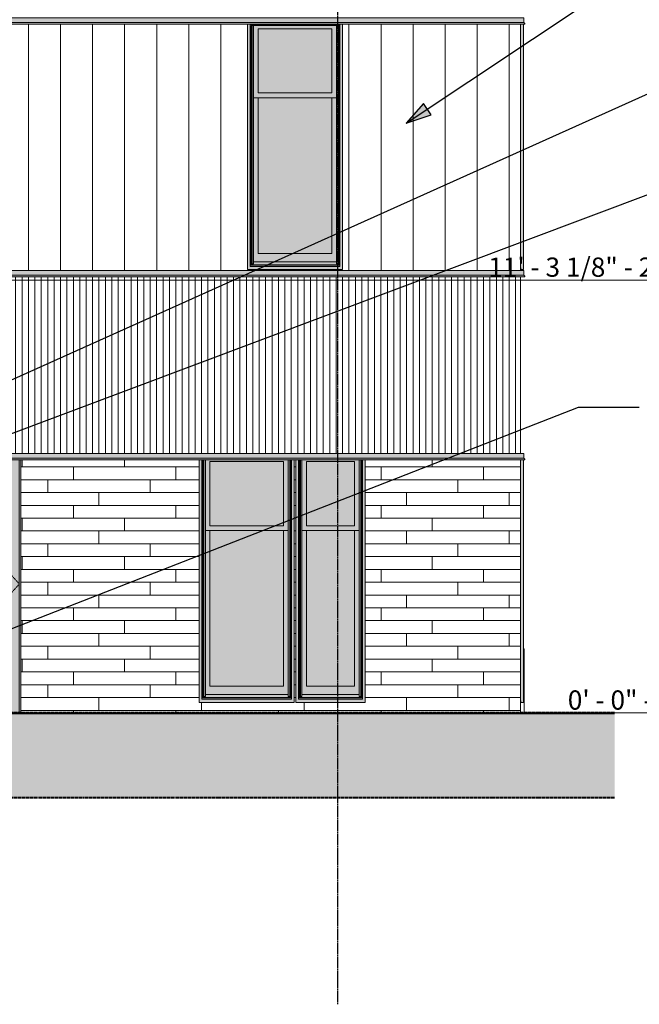
# Model space of a CAD drawing. Units: inches. Extents: x -3434 to -402, y -129 to 625.
# Drawn here: x -1840 to -1647, y -91 to 216 of the extents above; entities that cross this region are included whole.
import ezdxf

# ---------------------------------------------------------------- set-up
doc = ezdxf.new("R2010")
doc.units = ezdxf.units.IN
doc.header["$MEASUREMENT"] = 0
for name, pattern in [('Aligning Line 1_8_', [0.25, 0.125, -0.125]), ('Dash 1_16_', [0.125, 0.0625, -0.0625]), ('Grid Line 1_2_', [0.875, 0.5, -0.125, 0.125, -0.125])]:
    doc.linetypes.add(name, pattern=pattern)
for name, color, linetype, lineweight in [('0-1', 7, 'Continuous', 5), ('A-DOOR', 31, 'Continuous', 9), ('A-DOOR-1', 31, 'Dash 1_16_', 9), ('A-FLOR-LEVL', 51, 'Continuous', 9), ('A-FLOR-LEVL-1', 51, 'Grid Line 1_2_', 9), ('A-GENM', 5, 'Continuous', 9), ('A-WALL', 113, 'Continuous', 9), ('A-WALL-PATT', 111, 'Continuous', 9), ('C-TOPO', 7, 'Continuous', 9), ('G-ANNO-SYMB', 111, 'Aligning Line 1_8_', 40), ('G-ANNO-SYMB-1', 147, 'Aligning Line 1_8_', 40), ('G-ANNO-TEXT', 231, 'Continuous', 30), ('S-FNDN', 32, 'Continuous', 9), ('S-GRID-1', 1, 'Grid Line 1_2_', 30)]:
    doc.layers.add(name, color=color, linetype=linetype, lineweight=lineweight)
doc.styles.add('Century Gothic', font='ufonts.com_century-gothic.ttf', dxfattribs={"height": 6})

# ---------------------------------------------------------------- blocks, each defined once
blk = doc.blocks.new('101_W_33rd_St_Units_rvt-1-BUILDING ELEVATION - SOUTH')
at = {"layer": 'A-FLOR-LEVL-1'}
for p, q in [((-3362.01, 135.12), (-1590.05, 135.12)), ((-3362.01, 0), (-1590.05, 0))]:
    blk.add_line(p, q, dxfattribs=at)
at = {"layer": 'G-ANNO-SYMB-1'}
for p, q in [((-1654.51, 0), (-3297.53, 0)), ((-1654.51, -26.45), (-3285.18, -26.45))]:
    blk.add_line(p, q, dxfattribs=at)
at = {"layer": 'A-FLOR-LEVL', "char_height": 6, "attachment_point": 1, "style": 'Century Gothic'}
for s, insert, width in [('11\' - 3 1/8" - 2ND FLOOR', (-1693.95, 142.16), 116.756), ('0\' - 0" - 1ST FLOOR', (-1669.13, 7.03), 86.658)]:
    blk.add_mtext(s, dxfattribs=dict(at, insert=insert, width=width))
blk = doc.blocks.new('101_W_33rd_St_Site_rvt-1-BUILDING ELEVATION - SOUTH')
at = {"layer": 'C-TOPO'}
h = blk.add_hatch(dxfattribs=at)
h.set_pattern_fill('FP_10', color=256, style=0, pattern_type=2)
h.set_pattern_definition([(0, (-2455.754, 0), (16, 16), [16, -16]), (0, (-2455.754, 6), (16, 16), [16, -16]), (0, (-2455.754, 12), (16, 16), [16, -16]), (90, (-2453.754, 14), (-16, 16), [16, -16]), (90, (-2447.754, 14), (-16, 16), [16, -16]), (90, (-2441.754, 14), (-16, 16), [16, -16])])
h.paths.add_polyline_path([(-2373.33, -26.48), (-1654.51, -26.48), (-1654.51, -0.25), (-3080.59, -0.25), (-3080.59, -26.48), (-2399, -26.48)], flags=0)
at = {"layer": 'A-FLOR-LEVL-1'}
for p, q in [((-3362.01, 135.12), (-1590.05, 135.12)), ((-3362.01, 0), (-1590.05, 0))]:
    blk.add_line(p, q, dxfattribs=at)
at = {"layer": 'C-TOPO'}
for p, q in [((-1838.75, -0.25), (-2037.73, -0.25)), ((-2037.73, -0.25), (-1838.75, -0.25)), ((-1823.4, -0.25), (-1838.75, -0.25)), ((-1838.75, -0.25), (-1823.4, -0.25)), ((-1812.94, -0.25), (-1823.4, -0.25)), ((-1823.4, -0.25), (-1812.94, -0.25)), ((-1660.37, -0.25), (-1812.94, -0.25)), ((-1812.94, -0.25), (-1660.37, -0.25)), ((-1654.51, -0.25), (-1660.37, -0.25)), ((-1660.37, -0.25), (-1654.51, -0.25))]:
    blk.add_line(p, q, dxfattribs=at)
at = {"layer": 'G-ANNO-SYMB-1'}
blk.add_line((-1654.51, 0), (-3297.53, 0), dxfattribs=at)
blk.add_line((-1654.51, 0), (-3297.53, 0), dxfattribs=at)
blk.add_line((-1654.51, 0), (-3297.53, 0), dxfattribs=at)
at = {"layer": 'A-FLOR-LEVL', "char_height": 6, "attachment_point": 1, "style": 'Century Gothic'}
for s, insert, width in [('11\' - 3 1/8" - 2ND FLOOR', (-1693.95, 142.16), 116.756), ('0\' - 0" - 1ST FLOOR', (-1669.13, 7.03), 86.658)]:
    blk.add_mtext(s, dxfattribs=dict(at, insert=insert, width=width))
blk = doc.blocks.new('Basic Wall _ EXT 1 - 1st floor base - ___-4023629-BUILDING ELEVATION - SOUTH')
at = {"layer": 'A-WALL'}
for p, q in [((-1682.83, 79.51), (-1682.83, 81)), ((-1682.55, 79.17), (-1682.83, 79.51)), ((-1682.58, 79.02), (-1682.56, 79.04))]:
    blk.add_line(p, q, dxfattribs=at)
at = {"layer": 'A-WALL', "flags": 128}
for points in [[(-1682.65, 79), (-1682.62, 79), (-1682.6, 79.01), (-1682.58, 79.02)], [(-1682.56, 79.04), (-1682.54, 79.06), (-1682.53, 79.08), (-1682.52, 79.11), (-1682.52, 79.13), (-1682.53, 79.15), (-1682.55, 79.17)]]:
    blk.add_lwpolyline(points, dxfattribs=at)
blk = doc.blocks.new('Basic Wall _ EXT 2 - corrugated metal - ___-4023632-BUILDING ELEVATION - SOUTH')
at = {"layer": 'A-WALL'}
for points in [[(-1827.8, 79.51), (-1682.83, 79.51), (-1682.83, 81), (-1976.39, 80.99), (-1976.39, 79.51), (-1831.01, 79.51)], [(-1922.39, 79.04), (-1682.54, 79.06), (-1682.52, 79.13), (-1682.55, 79.17), (-1976.69, 79.13), (-1976.67, 79.05), (-1976.66, 79.04), (-1922.41, 79.04)], [(-1683.1, 79.17), (-1682.55, 79.17), (-1682.86, 79.51), (-1976.39, 79.51), (-1976.67, 79.17), (-1683.39, 79.17)]]:
    blk.add_hatch(color=256, dxfattribs=at).paths.add_polyline_path(points, flags=0)
for p, q in [((-1976.39, 79.51), (-1976.39, 81)), ((-1976.39, 81), (-1682.83, 81)), ((-1682.83, 81), (-1682.83, 79.51)), ((-1976.67, 79.17), (-1976.39, 79.51)), ((-1976.63, 79.02), (-1976.66, 79.04)), ((-1976.57, 79), (-1682.64, 79)), ((-1976.39, 79.51), (-1682.83, 79.51)), ((-1682.83, 79.51), (-1682.55, 79.17)), ((-1682.56, 79.04), (-1682.58, 79.02))]:
    blk.add_line(p, q, dxfattribs=at)
at = {"layer": 'A-WALL', "flags": 128}
for points in [[(-1976.66, 79.04), (-1976.68, 79.06), (-1976.69, 79.08), (-1976.69, 79.11), (-1976.69, 79.13), (-1976.68, 79.15), (-1976.67, 79.17)], [(-1976.57, 79), (-1976.59, 79), (-1976.61, 79.01), (-1976.63, 79.02)], [(-1682.58, 79.02), (-1682.6, 79.01), (-1682.62, 79), (-1682.65, 79)], [(-1682.55, 79.17), (-1682.53, 79.15), (-1682.52, 79.13), (-1682.52, 79.11), (-1682.53, 79.08), (-1682.54, 79.06), (-1682.56, 79.04)]]:
    blk.add_lwpolyline(points, dxfattribs=at)
blk = doc.blocks.new('Basic Wall _ EXT 2b - batten board - ___-4023636-BUILDING ELEVATION - SOUTH')
at = {"layer": 'A-WALL'}
for points in [[(-1683.39, 136.63), (-1682.83, 136.63), (-1682.83, 138.12), (-1971.36, 138.12), (-1971.36, 136.63), (-1683.86, 136.63)], [(-1971.36, 136.3), (-1682.55, 136.3), (-1682.86, 136.63), (-1971.36, 136.63), (-1971.36, 136.5)], [(-1847.05, 136.17), (-1682.54, 136.19), (-1682.52, 136.26), (-1682.55, 136.3), (-1971.36, 136.25), (-1971.36, 136.17), (-1859.89, 136.17)]]:
    blk.add_hatch(color=256, dxfattribs=at).paths.add_polyline_path(points, flags=0)
for p, q in [((-1976.67, 136.3), (-1976.39, 136.63)), ((-1976.63, 136.15), (-1976.66, 136.17)), ((-1976.57, 136.12), (-1975.41, 136.12)), ((-1976.39, 136.63), (-1976.39, 138.12)), ((-1976.39, 138.12), (-1975.41, 138.12)), ((-1976.39, 136.63), (-1975.41, 136.63)), ((-1971.36, 138.12), (-1682.83, 138.12)), ((-1971.36, 136.63), (-1682.83, 136.63)), ((-1971.36, 136.12), (-1682.64, 136.12)), ((-1682.83, 138.12), (-1682.83, 136.63)), ((-1682.83, 136.63), (-1682.55, 136.3)), ((-1682.56, 136.17), (-1682.58, 136.15))]:
    blk.add_line(p, q, dxfattribs=at)
at = {"layer": 'A-WALL', "flags": 128}
for points in [[(-1976.66, 136.17), (-1976.68, 136.19), (-1976.69, 136.21), (-1976.69, 136.23), (-1976.69, 136.26), (-1976.68, 136.28), (-1976.67, 136.3)], [(-1976.57, 136.13), (-1976.59, 136.13), (-1976.61, 136.13), (-1976.63, 136.15)], [(-1682.58, 136.15), (-1682.6, 136.13), (-1682.62, 136.13), (-1682.65, 136.13)], [(-1682.55, 136.3), (-1682.53, 136.28), (-1682.52, 136.26), (-1682.52, 136.23), (-1682.53, 136.21), (-1682.54, 136.19), (-1682.56, 136.17)]]:
    blk.add_lwpolyline(points, dxfattribs=at)
blk = doc.blocks.new('Basic Wall _ EXT 2 - corrugated metal - ___-4023639-BUILDING ELEVATION - SOUTH')
at = {"layer": 'A-WALL'}
for points in [[(-1901.85, 215.04), (-1682.54, 215.06), (-1682.52, 215.13), (-1682.55, 215.17), (-1976.69, 215.13), (-1976.67, 215.05), (-1976.66, 215.04), (-1901.87, 215.04)], [(-1683.03, 215.17), (-1682.55, 215.17), (-1682.86, 215.51), (-1976.39, 215.51), (-1976.67, 215.17), (-1683.39, 215.17)], [(-1683.39, 215.51), (-1682.83, 215.51), (-1682.83, 217), (-1976.39, 217), (-1976.39, 215.51), (-1683.86, 215.51)]]:
    blk.add_hatch(color=256, dxfattribs=at).paths.add_polyline_path(points, flags=0)
for p, q in [((-1976.67, 215.17), (-1976.39, 215.51)), ((-1976.39, 215.51), (-1976.39, 217)), ((-1976.39, 217), (-1682.83, 217)), ((-1976.39, 215.51), (-1682.83, 215.51)), ((-1682.83, 217), (-1682.83, 215.51)), ((-1682.83, 215.51), (-1682.55, 215.17)), ((-1976.63, 215.02), (-1976.66, 215.04)), ((-1976.57, 215), (-1682.64, 215)), ((-1682.56, 215.04), (-1682.58, 215.02))]:
    blk.add_line(p, q, dxfattribs=at)
at = {"layer": 'A-WALL', "flags": 128}
for points in [[(-1976.66, 215.04), (-1976.68, 215.06), (-1976.69, 215.08), (-1976.69, 215.11), (-1976.69, 215.13), (-1976.68, 215.15), (-1976.67, 215.17)], [(-1682.55, 215.17), (-1682.53, 215.15), (-1682.52, 215.13), (-1682.52, 215.11), (-1682.53, 215.08), (-1682.54, 215.06), (-1682.56, 215.04)], [(-1976.57, 215), (-1976.59, 215), (-1976.61, 215.01), (-1976.63, 215.02)], [(-1682.58, 215.02), (-1682.6, 215.01), (-1682.62, 215), (-1682.65, 215)]]:
    blk.add_lwpolyline(points, dxfattribs=at)
blk = doc.blocks.new('Basic Wall _ EXT 1 - 1st floor base - ___-4023643-BUILDING ELEVATION - SOUTH')
at = {"layer": 'A-WALL'}
blk.add_hatch(color=256, dxfattribs=at).paths.add_polyline_path([(-1976.69, 79.13), (-1876.82, 79.17), (-1976.68, 79.15)], flags=0)
for p, q in [((-1976.39, 79.51), (-1976.39, 81)), ((-1976.39, 81), (-1682.83, 81)), ((-1682.83, 81), (-1682.83, 79.51)), ((-1976.67, 79.17), (-1976.39, 79.51)), ((-1976.63, 79.02), (-1976.66, 79.04)), ((-1976.57, 79), (-1682.64, 79)), ((-1976.39, 79.51), (-1682.83, 79.51)), ((-1682.83, 79.51), (-1682.55, 79.17)), ((-1682.56, 79.04), (-1682.58, 79.02))]:
    blk.add_line(p, q, dxfattribs=at)
at = {"layer": 'A-WALL', "flags": 128}
for points in [[(-1976.66, 79.04), (-1976.68, 79.06), (-1976.69, 79.08), (-1976.69, 79.11), (-1976.69, 79.13), (-1976.68, 79.15), (-1976.67, 79.17)], [(-1976.57, 79), (-1976.59, 79), (-1976.61, 79.01), (-1976.63, 79.02)], [(-1682.58, 79.02), (-1682.6, 79.01), (-1682.62, 79), (-1682.65, 79)], [(-1682.55, 79.17), (-1682.53, 79.15), (-1682.52, 79.13), (-1682.52, 79.11), (-1682.53, 79.08), (-1682.54, 79.06), (-1682.56, 79.04)]]:
    blk.add_lwpolyline(points, dxfattribs=at)
blk = doc.blocks.new('Basic Wall _ EXT 2 - corrugated metal - ___-4023647-BUILDING ELEVATION - SOUTH')
at = {"layer": 'A-WALL'}
for p, q in [((-1682.83, 215.51), (-1682.83, 217)), ((-1682.55, 215.17), (-1682.83, 215.51)), ((-1682.58, 215.02), (-1682.56, 215.04))]:
    blk.add_line(p, q, dxfattribs=at)
at = {"layer": 'A-WALL', "flags": 128}
for points in [[(-1682.56, 215.04), (-1682.54, 215.06), (-1682.53, 215.08), (-1682.52, 215.11), (-1682.52, 215.13), (-1682.53, 215.15), (-1682.55, 215.17)], [(-1682.65, 215), (-1682.62, 215), (-1682.6, 215.01), (-1682.58, 215.02)]]:
    blk.add_lwpolyline(points, dxfattribs=at)
blk = doc.blocks.new('Basic Wall _ EXT 2b - batten board - ___-4023651-BUILDING ELEVATION - SOUTH')
at = {"layer": 'A-WALL'}
for p, q in [((-1682.83, 136.63), (-1682.83, 138.12)), ((-1682.55, 136.3), (-1682.83, 136.63)), ((-1682.58, 136.15), (-1682.56, 136.17))]:
    blk.add_line(p, q, dxfattribs=at)
at = {"layer": 'A-WALL', "flags": 128}
for points in [[(-1682.65, 136.13), (-1682.62, 136.13), (-1682.6, 136.13), (-1682.58, 136.15)], [(-1682.56, 136.17), (-1682.54, 136.19), (-1682.53, 136.21), (-1682.52, 136.23), (-1682.52, 136.26), (-1682.53, 136.28), (-1682.55, 136.3)]]:
    blk.add_lwpolyline(points, dxfattribs=at)
blk = doc.blocks.new('085000 - Windows - Double Hung1 - DOUBLE HUNG - 2662-V47-BUILDING ELEVATION - SOUTH')
at = {"layer": 'A-GENM'}
blk.add_hatch(color=256, dxfattribs=at).paths.add_polyline_path([(-1683.8, 3.25), (-1682.98, 3.25), (-1682.98, 79), (-1683.86, 79), (-1683.86, 3.81), (-1683.8, 3.81), (-1683.8, 3.54)], flags=0)
for p, q in [((-1682.98, 3.25), (-1682.98, 79)), ((-1683.8, 3.81), (-1683.86, 3.81)), ((-1683.8, 3.81), (-1683.8, 3.25)), ((-1683.8, 3.25), (-1682.98, 3.25))]:
    blk.add_line(p, q, dxfattribs=at)
blk = doc.blocks.new('OD_SINGLE - SINGLE - LITE - MUNTINS - 3-0 x 6-8-V55-BUILDING ELEVATION - SOUTH')
at = {"layer": 'A-DOOR'}
h = blk.add_hatch(color=256, dxfattribs=at)
h.paths.add_polyline_path([(-1839.78, 0), (-1839.78, 79), (-1840.28, 79), (-1840.28, 0)], flags=0)
h.paths.add_polyline_path([(-1876.78, 0), (-1876.28, 0), (-1876.28, 0.37), (-1876.78, 0.37)], flags=0)
h.paths.add_polyline_path([(-1876.28, 3.87), (-1876.28, 5.37), (-1876.78, 5.37), (-1876.76, 3.87)], flags=0)
h.paths.add_polyline_path([(-1876.28, 8.87), (-1876.28, 10.37), (-1876.78, 10.37), (-1876.78, 8.87), (-1876.73, 8.87)], flags=0)
h.paths.add_polyline_path([(-1876.78, 13.87), (-1876.28, 13.87), (-1876.28, 15.37), (-1876.78, 15.37)], flags=0)
h.paths.add_polyline_path([(-1876.66, 18.87), (-1876.28, 18.87), (-1876.28, 20.37), (-1876.78, 20.37), (-1876.78, 18.87)], flags=0)
h.paths.add_polyline_path([(-1876.78, 23.87), (-1876.28, 23.87), (-1876.28, 25.37), (-1876.78, 25.37), (-1876.78, 24.99)], flags=0)
h.paths.add_polyline_path([(-1876.6, 28.87), (-1876.28, 28.87), (-1876.28, 30.37), (-1876.78, 30.37), (-1876.78, 28.87)], flags=0)
h.paths.add_polyline_path([(-1876.28, 33.87), (-1876.28, 35.37), (-1876.78, 35.37), (-1876.78, 33.87), (-1876.57, 33.87)], flags=0)
h.paths.add_polyline_path([(-1876.28, 38.87), (-1876.28, 40.37), (-1876.78, 40.37), (-1876.78, 38.87), (-1876.54, 38.87)], flags=0)
h.paths.add_polyline_path([(-1876.78, 43.87), (-1876.28, 43.87), (-1876.28, 45.37), (-1876.78, 45.37)], flags=0)
h.paths.add_polyline_path([(-1876.48, 48.87), (-1876.28, 48.87), (-1876.28, 50.37), (-1876.78, 50.37), (-1876.78, 48.87)], flags=0)
h.paths.add_polyline_path([(-1876.45, 53.87), (-1876.28, 53.87), (-1876.28, 55.37), (-1876.78, 55.37), (-1876.78, 53.87)], flags=0)
h.paths.add_polyline_path([(-1876.78, 58.87), (-1876.28, 58.87), (-1876.28, 60.37), (-1876.78, 60.37), (-1876.78, 59.3)], flags=0)
h.paths.add_polyline_path([(-1876.28, 63.87), (-1876.29, 79), (-1876.78, 79), (-1876.78, 63.87), (-1876.38, 63.87)], flags=0)
h = blk.add_hatch(color=256, dxfattribs=at)
h.paths.add_polyline_path([(-1872.28, 0), (-1872.28, 0.37), (-1876.28, 0.37), (-1876.28, 0), (-1872.72, 0)], flags=0)
h.paths.add_polyline_path([(-1872.28, 3.87), (-1872.28, 5.37), (-1876.28, 5.37), (-1876.28, 3.87), (-1872.72, 3.87)], flags=0)
h.paths.add_polyline_path([(-1876.28, 8.87), (-1872.28, 8.87), (-1872.28, 10.37), (-1876.28, 10.37)], flags=0)
h.paths.add_polyline_path([(-1876.28, 13.87), (-1872.28, 13.87), (-1872.28, 15.37), (-1876.28, 15.37)], flags=0)
h.paths.add_polyline_path([(-1876.28, 18.87), (-1872.28, 18.87), (-1872.28, 20.37), (-1876.28, 20.37), (-1876.28, 20)], flags=0)
h.paths.add_polyline_path([(-1876.28, 23.87), (-1872.28, 23.87), (-1872.28, 25.37), (-1876.28, 25.37), (-1876.28, 24.99)], flags=0)
h.paths.add_polyline_path([(-1872.28, 28.87), (-1872.28, 30.37), (-1876.28, 30.37), (-1876.28, 28.87)], flags=0)
h.paths.add_polyline_path([(-1872.28, 33.87), (-1872.28, 35.37), (-1876.28, 35.37), (-1876.28, 33.87)], flags=0)
h.paths.add_polyline_path([(-1872.28, 38.87), (-1872.28, 40.37), (-1876.28, 40.37), (-1876.28, 38.87)], flags=0)
h.paths.add_polyline_path([(-1872.28, 43.87), (-1872.28, 45.37), (-1876.28, 45.37), (-1876.28, 43.87), (-1872.72, 43.87)], flags=0)
h.paths.add_polyline_path([(-1872.72, 48.87), (-1872.28, 48.87), (-1872.28, 50.37), (-1876.28, 50.37), (-1876.28, 48.87)], flags=0)
h.paths.add_polyline_path([(-1876.28, 53.87), (-1872.28, 53.87), (-1872.28, 55.37), (-1876.28, 55.37)], flags=0)
h.paths.add_polyline_path([(-1876.28, 58.87), (-1872.28, 58.87), (-1872.28, 60.37), (-1876.28, 60.37), (-1876.28, 59.3)], flags=0)
h.paths.add_polyline_path([(-1876.28, 63.87), (-1872.28, 63.87), (-1872.28, 79), (-1876.28, 79), (-1876.28, 76.46)], flags=0)
for points in [[(-1859.89, 76), (-1844.28, 76), (-1844.28, 79), (-1872.28, 79), (-1872.28, 76)], [(-1844.28, 0), (-1840.28, 0), (-1840.28, 79), (-1844.28, 79), (-1844.28, 3.25)]]:
    blk.add_hatch(color=256, dxfattribs=at).paths.add_polyline_path(points, flags=0)
h = blk.add_hatch(color=256, dxfattribs=at)
h.paths.add_polyline_path([(-1846.86, 10), (-1844.28, 10), (-1844.28, 76), (-1872.28, 76), (-1872.28, 63.87), (-1850.36, 63.87), (-1850.36, 65), (-1846.86, 65), (-1846.86, 15)], flags=0)
h.paths.add_polyline_path([(-1872.28, 10), (-1850.36, 10), (-1850.36, 10.37), (-1872.28, 10.37)], flags=0)
h.paths.add_polyline_path([(-1850.36, 13.87), (-1850.36, 15.37), (-1872.28, 15.37), (-1872.28, 13.87), (-1859.89, 13.87)], flags=0)
h.paths.add_polyline_path([(-1872.28, 18.87), (-1850.36, 18.87), (-1850.36, 20.37), (-1872.28, 20.37), (-1872.28, 20)], flags=0)
h.paths.add_polyline_path([(-1850.36, 23.87), (-1850.36, 25.37), (-1872.28, 25.37), (-1872.28, 23.87), (-1859.89, 23.87)], flags=0)
h.paths.add_polyline_path([(-1872.28, 28.87), (-1850.36, 28.87), (-1850.36, 30.37), (-1872.28, 30.37)], flags=0)
h.paths.add_polyline_path([(-1859.89, 33.87), (-1850.36, 33.87), (-1850.36, 35.37), (-1872.28, 35.37), (-1872.28, 33.87)], flags=0)
h.paths.add_polyline_path([(-1850.36, 38.87), (-1850.36, 40.37), (-1872.28, 40.37), (-1872.28, 38.87), (-1859.89, 38.87)], flags=0)
h.paths.add_polyline_path([(-1872.28, 43.87), (-1850.36, 43.87), (-1850.36, 45.37), (-1872.28, 45.37)], flags=0)
h.paths.add_polyline_path([(-1872.28, 48.87), (-1850.36, 48.87), (-1850.36, 50.37), (-1872.28, 50.37)], flags=0)
h.paths.add_polyline_path([(-1872.28, 53.87), (-1850.36, 53.87), (-1850.36, 55.37), (-1872.28, 55.37)], flags=0)
h.paths.add_polyline_path([(-1850.36, 58.87), (-1850.36, 60.37), (-1872.28, 60.37), (-1872.28, 58.87), (-1859.89, 58.87)], flags=0)
h = blk.add_hatch(color=256, dxfattribs=at)
h.paths.add_polyline_path([(-1844.28, 0), (-1844.28, 10), (-1846.86, 10), (-1846.86, 0)], flags=0)
h.paths.add_polyline_path([(-1872.28, 0), (-1850.36, 0), (-1850.36, 0.37), (-1872.28, 0.37)], flags=0)
h.paths.add_polyline_path([(-1872.28, 3.87), (-1850.36, 3.87), (-1850.36, 5.37), (-1872.28, 5.37)], flags=0)
h.paths.add_polyline_path([(-1859.89, 8.87), (-1850.36, 8.87), (-1850.36, 10), (-1872.28, 10), (-1872.28, 8.87)], flags=0)
for p, q in [((-1876.78, 63.87), (-1876.78, 79.01)), ((-1876.28, 79.01), (-1876.28, 63.87)), ((-1876.28, 79.01), (-1876.28, 63.87)), ((-1872.28, 79.01), (-1872.28, 76)), ((-1872.28, 63.87), (-1872.28, 79.01)), ((-1844.28, 76), (-1844.28, 79.01)), ((-1844.28, 79.01), (-1844.28, 0)), ((-1840.28, 0), (-1840.28, 79.01)), ((-1840.28, 0), (-1840.28, 79.01)), ((-1839.78, 79.01), (-1839.78, 0)), ((-1872.28, 76), (-1844.28, 76)), ((-1876.78, 58.87), (-1876.78, 60.37)), ((-1876.28, 60.37), (-1876.28, 58.87)), ((-1876.28, 60.37), (-1876.28, 58.87)), ((-1872.28, 58.87), (-1872.28, 60.37)), ((-1876.78, 53.87), (-1876.78, 55.37)), ((-1876.28, 55.37), (-1876.28, 53.87)), ((-1876.28, 55.37), (-1876.28, 53.87)), ((-1872.28, 53.87), (-1872.28, 55.37)), ((-1876.78, 48.87), (-1876.78, 50.37)), ((-1876.28, 50.37), (-1876.28, 48.87)), ((-1876.28, 50.37), (-1876.28, 48.87)), ((-1872.28, 48.87), (-1872.28, 50.37)), ((-1876.78, 43.87), (-1876.78, 45.37)), ((-1876.28, 45.37), (-1876.28, 43.87)), ((-1876.28, 45.37), (-1876.28, 43.87)), ((-1872.28, 43.87), (-1872.28, 45.37)), ((-1876.78, 38.87), (-1876.78, 40.37)), ((-1876.28, 40.37), (-1876.28, 38.87)), ((-1876.28, 40.37), (-1876.28, 38.87)), ((-1872.28, 38.87), (-1872.28, 40.37)), ((-1876.78, 33.87), (-1876.78, 35.37)), ((-1876.28, 35.37), (-1876.28, 33.87)), ((-1876.28, 35.37), (-1876.28, 33.87)), ((-1872.28, 33.87), (-1872.28, 35.37)), ((-1876.78, 28.87), (-1876.78, 30.37)), ((-1876.28, 30.37), (-1876.28, 28.87)), ((-1876.28, 30.37), (-1876.28, 28.87)), ((-1872.28, 28.87), (-1872.28, 30.37)), ((-1876.78, 23.87), (-1876.78, 25.37)), ((-1876.28, 25.37), (-1876.28, 23.87)), ((-1876.28, 25.37), (-1876.28, 23.87)), ((-1872.28, 23.87), (-1872.28, 25.37)), ((-1876.78, 18.87), (-1876.78, 20.37)), ((-1876.28, 20.37), (-1876.28, 18.87)), ((-1876.28, 20.37), (-1876.28, 18.87)), ((-1872.28, 18.87), (-1872.28, 20.37)), ((-1876.78, 13.87), (-1876.78, 15.37)), ((-1876.28, 15.37), (-1876.28, 13.87)), ((-1876.28, 15.37), (-1876.28, 13.87)), ((-1872.28, 13.87), (-1872.28, 15.37)), ((-1876.78, 8.87), (-1876.78, 10.37)), ((-1876.28, 10.37), (-1876.28, 8.87)), ((-1876.28, 10.37), (-1876.28, 8.87)), ((-1872.28, 8.87), (-1872.28, 10.37)), ((-1850.36, 10), (-1872.28, 10)), ((-1872.28, 10), (-1872.28, 8.87)), ((-1844.28, 10), (-1846.86, 10)), ((-1844.28, 0), (-1844.28, 10)), ((-1876.78, 3.87), (-1876.78, 5.37)), ((-1876.28, 5.37), (-1876.28, 3.87)), ((-1876.28, 5.37), (-1876.28, 3.87)), ((-1872.28, 5.37), (-1872.28, 3.87)), ((-1872.28, 3.87), (-1872.28, 5.37)), ((-1876.78, 0), (-1876.78, 0.37)), ((-1876.28, 0), (-1876.78, 0)), ((-1876.28, 0.37), (-1876.28, 0)), ((-1876.28, 0.37), (-1876.28, 0)), ((-1876.28, 0), (-1872.28, 0)), ((-1872.28, 0.37), (-1872.28, 0)), ((-1872.28, 0), (-1872.28, 0.37)), ((-1872.28, 0), (-1850.36, 0)), ((-1846.86, 0), (-1844.28, 0)), ((-1844.28, 0), (-1840.28, 0)), ((-1839.78, 0), (-1840.28, 0))]:
    blk.add_line(p, q, dxfattribs=at)
at = {"layer": 'A-DOOR-1'}
for p, q in [((-1874.95, 79.01), (-1861.41, 63.87)), ((-1858.28, 60.37), (-1856.94, 58.87)), ((-1853.81, 55.37), (-1852.47, 53.87)), ((-1846.86, 47.6), (-1840.28, 40.25)), ((-1846.86, 32.9), (-1840.28, 40.25)), ((-1850.46, 28.87), (-1850.36, 28.99)), ((-1854.93, 23.87), (-1853.59, 25.37)), ((-1859.4, 18.87), (-1858.06, 20.37)), ((-1863.87, 13.87), (-1862.53, 15.37)), ((-1868.35, 8.87), (-1867, 10.37)), ((-1872.82, 3.87), (-1871.48, 5.37)), ((-1876.28, 0), (-1875.95, 0.37))]:
    blk.add_line(p, q, dxfattribs=at)
blk = doc.blocks.new('085000 - Windows - Double Hung1 - DOUBLE HUNG - 2662-4023745-BUILDING ELEVATION - SOUTH')
at = {"layer": 'A-GENM'}
blk.add_hatch(color=256, dxfattribs=at).paths.add_polyline_path([(-1682.98, 138.38), (-1682.98, 215), (-1683.86, 215), (-1683.86, 138.94), (-1683.8, 138.94), (-1683.8, 138.38), (-1683.39, 138.38)], flags=0)
for p, q in [((-1682.98, 215), (-1682.98, 138.38)), ((-1683.8, 138.94), (-1683.86, 138.94)), ((-1683.8, 138.94), (-1683.8, 138.38)), ((-1683.8, 138.38), (-1682.98, 138.38))]:
    blk.add_line(p, q, dxfattribs=at)
blk = doc.blocks.new('085000 - Windows - Double Hung1 - DOUBLE HUNG - 2662-V61-BUILDING ELEVATION - SOUTH')
at = {"layer": 'A-GENM'}
h = blk.add_hatch(color=256, dxfattribs=at)
h.paths.add_polyline_path([(-1767.64, 138.38), (-1739.42, 138.38), (-1739.43, 215), (-1769.05, 215), (-1769.05, 138.38), (-1768.23, 138.38)], flags=0)
h.paths.add_polyline_path([(-1744.36, 139.41), (-1768.23, 139.41), (-1768.23, 214.88), (-1740.23, 214.88), (-1740.23, 139.41), (-1741.67, 139.41)], flags=0)
for points in [[(-1767.96, 140.03), (-1767.96, 214.56), (-1740.51, 214.56), (-1740.51, 140.03), (-1740.23, 140.03), (-1740.23, 214.88), (-1768.23, 214.88), (-1768.23, 140.03)], [(-1767.96, 140.03), (-1767.64, 140.24), (-1767.64, 214.56), (-1767.96, 214.56), (-1767.96, 140.24)], [(-1767.64, 140.24), (-1767.17, 140.24), (-1767.19, 214.56), (-1767.64, 214.56), (-1767.64, 140.79)], [(-1757.2, 193.56), (-1742.73, 193.56), (-1742.73, 213.56), (-1765.73, 213.56), (-1765.73, 193.56)], [(-1741.3, 140.24), (-1740.83, 140.24), (-1740.85, 214.56), (-1741.3, 214.55), (-1741.3, 140.55)], [(-1740.51, 140.03), (-1740.51, 214.56), (-1740.83, 214.56), (-1740.83, 140.24)], [(-1767.17, 140.87), (-1741.3, 140.87), (-1741.3, 192.06), (-1742.73, 192.06), (-1742.73, 143.44), (-1765.73, 143.44), (-1765.73, 192.06), (-1767.17, 192.06), (-1767.17, 140.89)], [(-1742.73, 143.44), (-1742.73, 192.06), (-1765.73, 192.06), (-1765.73, 143.44), (-1744.36, 143.44)], [(-1748.13, 139.91), (-1740.23, 139.91), (-1740.23, 140.03), (-1740.51, 140.03), (-1740.83, 140.24), (-1741.3, 140.24), (-1741.3, 140.87), (-1767.17, 140.87), (-1767.17, 140.24), (-1767.64, 140.24), (-1767.96, 140.03), (-1768.23, 140.03), (-1768.23, 139.91), (-1748.25, 139.91)], [(-1767.17, 139.51), (-1740.23, 139.51), (-1740.23, 139.91), (-1768.23, 139.91), (-1768.23, 139.51), (-1767.64, 139.51)], [(-1757.2, 139.41), (-1740.23, 139.41), (-1740.23, 139.51), (-1768.23, 139.51), (-1768.23, 139.41), (-1763.62, 139.41)]]:
    blk.add_hatch(color=256, dxfattribs=at).paths.add_polyline_path(points, flags=0)
h = blk.add_hatch(color=256, dxfattribs=at)
h.paths.add_polyline_path([(-1741.3, 192.06), (-1741.3, 214.56), (-1767.17, 214.55), (-1767.17, 192.06), (-1742.73, 192.06)], flags=0)
h.paths.add_polyline_path([(-1757.2, 193.56), (-1765.73, 193.56), (-1765.73, 213.56), (-1742.73, 213.56), (-1742.73, 193.56)], flags=0)
for p, q in [((-1769.05, 138.38), (-1769.05, 215.01)), ((-1768.23, 214.88), (-1768.23, 139.41)), ((-1768.23, 214.88), (-1740.23, 214.88)), ((-1767.96, 214.56), (-1740.51, 214.56)), ((-1767.96, 214.56), (-1767.96, 140.03)), ((-1767.64, 214.56), (-1767.64, 140.24)), ((-1767.17, 214.56), (-1767.17, 140.24)), ((-1765.73, 193.56), (-1765.73, 213.56)), ((-1765.73, 213.56), (-1742.73, 213.56)), ((-1742.73, 213.56), (-1742.73, 193.56)), ((-1741.3, 214.56), (-1741.3, 140.24)), ((-1740.83, 214.56), (-1740.83, 140.24)), ((-1740.51, 214.56), (-1740.51, 140.03)), ((-1740.23, 214.88), (-1740.23, 139.41)), ((-1739.42, 138.38), (-1739.42, 215)), ((-1767.17, 192.06), (-1741.3, 192.06)), ((-1742.73, 193.56), (-1765.73, 193.56)), ((-1765.73, 143.44), (-1765.73, 192.06)), ((-1742.73, 192.06), (-1742.73, 143.44)), ((-1742.73, 143.44), (-1765.73, 143.44)), ((-1769.05, 138.38), (-1739.42, 138.38)), ((-1768.23, 140.03), (-1767.96, 140.03)), ((-1740.23, 139.91), (-1768.23, 139.91)), ((-1740.23, 139.51), (-1768.23, 139.51)), ((-1740.23, 139.41), (-1768.23, 139.41)), ((-1767.96, 140.03), (-1767.64, 140.24)), ((-1767.64, 140.24), (-1767.17, 140.24)), ((-1767.17, 140.87), (-1741.3, 140.87)), ((-1741.3, 140.24), (-1740.83, 140.24)), ((-1740.83, 140.24), (-1740.51, 140.03)), ((-1740.51, 140.03), (-1740.23, 140.03))]:
    blk.add_line(p, q, dxfattribs=at)
blk = doc.blocks.new('085000 - Windows - Double Hung1 - DOUBLE HUNG - 1862-V76-BUILDING ELEVATION - SOUTH')
at = {"layer": 'A-GENM'}
for points in [[(-1753.17, 3.25), (-1732.36, 3.25), (-1732.38, 79), (-1733.17, 79), (-1733.17, 4.28), (-1753.17, 4.28), (-1753.17, 79), (-1753.98, 79), (-1753.98, 3.25)], [(-1752.9, 4.9), (-1752.58, 5.11), (-1752.58, 79), (-1752.9, 79), (-1752.9, 5.11)], [(-1752.58, 5.11), (-1752.11, 5.11), (-1752.11, 79), (-1752.58, 79), (-1752.58, 5.75)], [(-1748.13, 58.44), (-1735.67, 58.44), (-1735.67, 78.44), (-1750.67, 78.44), (-1750.67, 58.44)], [(-1734.23, 5.11), (-1733.76, 5.12), (-1733.76, 79), (-1734.23, 79), (-1734.23, 5.42)], [(-1733.45, 4.9), (-1733.45, 79), (-1733.76, 79), (-1733.76, 5.11)], [(-1752.11, 5.75), (-1734.23, 5.77), (-1734.23, 56.94), (-1735.67, 56.94), (-1735.67, 8.31), (-1750.67, 8.31), (-1750.67, 56.94), (-1752.11, 56.94), (-1752.11, 5.77)], [(-1748.13, 8.31), (-1735.67, 8.31), (-1735.67, 56.94), (-1750.67, 56.94), (-1750.67, 8.31)], [(-1748.13, 4.79), (-1733.17, 4.79), (-1733.17, 4.9), (-1733.45, 4.9), (-1733.78, 5.11), (-1734.23, 5.11), (-1734.23, 5.75), (-1752.11, 5.73), (-1752.11, 5.11), (-1752.58, 5.11), (-1752.92, 4.9), (-1753.17, 4.9), (-1753.17, 4.79), (-1750.78, 4.79)], [(-1737.9, 4.38), (-1733.17, 4.4), (-1733.17, 4.79), (-1753.17, 4.79), (-1753.17, 4.38), (-1737.94, 4.38)], [(-1744.36, 4.28), (-1733.17, 4.28), (-1733.17, 4.38), (-1753.17, 4.38), (-1753.17, 4.28), (-1744.64, 4.28)]]:
    blk.add_hatch(color=256, dxfattribs=at).paths.add_polyline_path(points, flags=0)
h = blk.add_hatch(color=256, dxfattribs=at)
h.paths.add_polyline_path([(-1752.9, 4.9), (-1752.92, 79), (-1753.17, 79), (-1753.17, 4.9), (-1752.92, 4.9)], flags=0)
h.paths.add_polyline_path([(-1733.17, 4.9), (-1733.17, 79), (-1733.45, 79), (-1733.45, 4.9)], flags=0)
h = blk.add_hatch(color=256, dxfattribs=at)
h.paths.add_polyline_path([(-1744.36, 56.94), (-1734.23, 56.94), (-1734.23, 79), (-1752.11, 79), (-1752.11, 56.94), (-1744.64, 56.94)], flags=0)
h.paths.add_polyline_path([(-1735.67, 58.44), (-1750.67, 58.44), (-1750.67, 78.44), (-1735.67, 78.44), (-1735.67, 59.3)], flags=0)
for p, q in [((-1753.98, 3.25), (-1753.98, 79.01)), ((-1753.17, 79.01), (-1753.17, 4.28)), ((-1752.9, 79.01), (-1752.9, 4.9)), ((-1752.58, 79.01), (-1752.58, 5.11)), ((-1752.11, 79.01), (-1752.11, 5.11)), ((-1750.67, 58.44), (-1750.67, 78.44)), ((-1750.67, 78.44), (-1735.67, 78.44)), ((-1735.67, 78.44), (-1735.67, 58.44)), ((-1734.23, 79), (-1734.23, 5.11)), ((-1733.76, 79), (-1733.76, 5.11)), ((-1733.45, 79), (-1733.45, 4.9)), ((-1733.17, 79), (-1733.17, 4.28)), ((-1732.36, 3.25), (-1732.36, 79)), ((-1735.67, 58.44), (-1750.67, 58.44)), ((-1752.11, 56.94), (-1734.23, 56.94)), ((-1750.67, 8.31), (-1750.67, 56.94)), ((-1735.67, 56.94), (-1735.67, 8.31)), ((-1735.67, 8.31), (-1750.67, 8.31)), ((-1753.98, 3.25), (-1732.36, 3.25)), ((-1753.17, 4.9), (-1752.9, 4.9)), ((-1733.17, 4.79), (-1753.17, 4.79)), ((-1733.17, 4.38), (-1753.17, 4.38)), ((-1733.17, 4.28), (-1753.17, 4.28)), ((-1752.9, 4.9), (-1752.58, 5.11)), ((-1752.58, 5.11), (-1752.11, 5.11)), ((-1752.11, 5.75), (-1734.23, 5.75)), ((-1734.23, 5.11), (-1733.76, 5.11)), ((-1733.76, 5.11), (-1733.45, 4.9)), ((-1733.45, 4.9), (-1733.17, 4.9))]:
    blk.add_line(p, q, dxfattribs=at)
blk = doc.blocks.new('085000 - Windows - Double Hung1 - DOUBLE HUNG - 2662-V77-BUILDING ELEVATION - SOUTH')
at = {"layer": 'A-GENM'}
for points in [[(-1784.11, 3.25), (-1754.48, 3.27), (-1754.5, 79), (-1755.3, 79), (-1755.3, 4.28), (-1783.3, 4.28), (-1783.3, 79), (-1784.11, 79), (-1784.11, 4)], [(-1783.02, 4.9), (-1782.7, 5.11), (-1782.7, 79), (-1783.02, 79), (-1783.02, 5.11)], [(-1782.7, 5.11), (-1782.23, 5.11), (-1782.23, 79), (-1782.7, 79), (-1782.7, 5.75)], [(-1757.8, 58.44), (-1757.8, 78.44), (-1780.8, 78.44), (-1780.8, 58.44)], [(-1756.36, 5.11), (-1755.89, 5.12), (-1755.89, 79), (-1756.36, 79), (-1756.36, 5.42)], [(-1755.57, 4.9), (-1755.57, 79), (-1755.89, 79), (-1755.89, 5.11)], [(-1776.64, 5.75), (-1756.36, 5.77), (-1756.36, 56.94), (-1757.8, 56.94), (-1757.8, 8.31), (-1780.8, 8.31), (-1780.8, 56.94), (-1782.23, 56.94), (-1782.23, 5.75), (-1780.8, 5.75)], [(-1757.8, 8.31), (-1757.8, 56.94), (-1780.8, 56.94), (-1780.8, 8.31)], [(-1755.3, 4.79), (-1755.3, 4.9), (-1755.57, 4.9), (-1755.91, 5.11), (-1756.36, 5.11), (-1756.36, 5.75), (-1782.23, 5.74), (-1782.23, 5.11), (-1782.7, 5.11), (-1783.02, 4.9), (-1783.3, 4.9), (-1783.3, 4.79), (-1755.55, 4.79)], [(-1782.7, 4.38), (-1755.3, 4.39), (-1755.3, 4.79), (-1783.3, 4.79), (-1783.3, 4.38), (-1782.87, 4.38)], [(-1783.3, 4.28), (-1755.3, 4.28), (-1755.3, 4.38), (-1783.3, 4.38), (-1783.3, 4.35)]]:
    blk.add_hatch(color=256, dxfattribs=at).paths.add_polyline_path(points, flags=0)
h = blk.add_hatch(color=256, dxfattribs=at)
h.paths.add_polyline_path([(-1783.3, 4.9), (-1783.02, 4.9), (-1783.02, 79), (-1783.3, 79), (-1783.3, 5.17)], flags=0)
h.paths.add_polyline_path([(-1755.3, 4.9), (-1755.3, 79), (-1755.57, 79), (-1755.55, 4.9)], flags=0)
h = blk.add_hatch(color=256, dxfattribs=at)
h.paths.add_polyline_path([(-1757.8, 56.94), (-1756.36, 56.97), (-1756.36, 79), (-1782.23, 79), (-1782.23, 56.94), (-1757.93, 56.94)], flags=0)
h.paths.add_polyline_path([(-1780.8, 58.44), (-1780.8, 78.44), (-1757.8, 78.44), (-1757.8, 58.44)], flags=0)
for p, q in [((-1784.11, 3.25), (-1784.11, 79.01)), ((-1783.3, 79.01), (-1783.3, 4.28)), ((-1783.02, 79.01), (-1783.02, 4.9)), ((-1782.7, 79.01), (-1782.7, 5.11)), ((-1782.23, 79.01), (-1782.23, 5.11)), ((-1780.8, 58.44), (-1780.8, 78.44)), ((-1780.8, 78.44), (-1757.8, 78.44)), ((-1757.8, 78.44), (-1757.8, 58.44)), ((-1756.36, 79.01), (-1756.36, 5.11)), ((-1755.89, 79.01), (-1755.89, 5.11)), ((-1755.57, 79.01), (-1755.57, 4.9)), ((-1755.3, 79.01), (-1755.3, 4.28)), ((-1754.48, 3.25), (-1754.48, 79.01)), ((-1757.8, 58.44), (-1780.8, 58.44)), ((-1782.23, 56.94), (-1756.36, 56.94)), ((-1780.8, 8.31), (-1780.8, 56.94)), ((-1757.8, 56.94), (-1757.8, 8.31)), ((-1757.8, 8.31), (-1780.8, 8.31)), ((-1784.11, 3.25), (-1754.48, 3.25)), ((-1783.3, 4.9), (-1783.02, 4.9)), ((-1755.3, 4.79), (-1783.3, 4.79)), ((-1755.3, 4.38), (-1783.3, 4.38)), ((-1755.3, 4.28), (-1783.3, 4.28)), ((-1783.02, 4.9), (-1782.7, 5.11)), ((-1782.7, 5.11), (-1782.23, 5.11)), ((-1782.23, 5.75), (-1756.36, 5.75)), ((-1756.36, 5.11), (-1755.89, 5.11)), ((-1755.89, 5.11), (-1755.57, 4.9)), ((-1755.57, 4.9), (-1755.3, 4.9))]:
    blk.add_line(p, q, dxfattribs=at)

msp = doc.modelspace()

# ---------------------------------------------------------------- hatches: boundary and pattern name
at = {"layer": 'A-WALL-PATT'}
h = msp.add_hatch(dxfattribs=at)
h.set_pattern_fill('FP_23', color=256, style=0, pattern_type=2)
h.set_pattern_definition([(90, (-1687.42, 135.125), (-10, 6e-16), [])])
h.paths.add_polyline_path([(-1965.82, 138.12), (-1683.86, 138.12), (-1683.86, 215), (-1739.42, 215), (-1739.42, 138.38), (-1769.05, 138.38), (-1769.05, 215), (-1840.53, 215), (-1840.53, 138.38), (-1870.16, 138.38), (-1870.16, 215), (-1870.66, 215), (-1870.66, 138.38), (-1900.28, 138.38), (-1900.28, 215), (-1900.78, 215), (-1900.78, 138.38), (-1922.41, 138.38), (-1922.41, 215), (-1975.36, 215), (-1975.36, 177.13), (-1971.36, 177.13), (-1971.36, 138.12), (-1965.93, 138.12)], flags=0)
h = msp.add_hatch(dxfattribs=at)
h.set_pattern_fill('FP_22', color=256, style=0, pattern_type=2)
h.set_pattern_definition([(90, (-1687.42, 0), (-2, 1e-16), [])])
h.paths.add_polyline_path([(-1847.05, 81), (-1683.86, 81), (-1683.86, 136.13), (-1971.36, 136.13), (-1971.36, 124.88), (-1954.86, 124.88), (-1954.86, 109.88), (-1971.36, 109.88), (-1971.36, 105.12), (-1975.36, 105.12), (-1975.36, 81), (-1853.47, 81)], flags=0)
h = msp.add_hatch(dxfattribs=at)
h.set_pattern_fill('FP_25', color=256, style=0, pattern_type=2)
h.set_pattern_definition([(0, (-1687.42, 0.8), (0, 4), []), (90, (-1687.42, 0.8), (-8, 8), [4, -28]), (90, (-1671.42, 4.8), (-8, 8), [4, -28])])
h.paths.add_polyline_path([(-1686.6, 0), (-1683.86, 0), (-1683.86, 79), (-1732.36, 79), (-1732.36, 3.25), (-1753.98, 3.25), (-1753.99, 79), (-1754.48, 79), (-1754.48, 3.25), (-1784.11, 3.25), (-1784.11, 79), (-1839.78, 79), (-1839.78, 0), (-1690.98, 0)], flags=0)
h.paths.add_polyline_path([(-1876.78, 0), (-1876.78, 0.37), (-1876.86, 0.37), (-1876.86, 0)], flags=0)
h.paths.add_polyline_path([(-1876.78, 3.87), (-1876.78, 5.37), (-1876.86, 5.37), (-1876.86, 3.87)], flags=0)
h.paths.add_polyline_path([(-1876.86, 8.87), (-1876.78, 8.87), (-1876.78, 10.37), (-1876.86, 10.37)], flags=0)
h.paths.add_polyline_path([(-1876.86, 13.87), (-1876.78, 13.87), (-1876.78, 15.37), (-1876.86, 15.37)], flags=0)
h.paths.add_polyline_path([(-1876.86, 18.87), (-1876.78, 18.87), (-1876.78, 20.37), (-1877.11, 20.37), (-1877.11, 20), (-1876.86, 20)], flags=0)
h.paths.add_polyline_path([(-1962.58, 20), (-1944.61, 20), (-1944.61, 20.37), (-1973.11, 20.37), (-1973.11, 20)], flags=0)
h.paths.add_polyline_path([(-1922.41, 20), (-1922.41, 20.37), (-1941.11, 20.37), (-1941.11, 20), (-1933.82, 20)], flags=0)
h.paths.add_polyline_path([(-1876.86, 23.87), (-1876.78, 23.87), (-1876.78, 25.37), (-1877.11, 25.37), (-1877.11, 23.87)], flags=0)
h.paths.add_polyline_path([(-1973.11, 23.87), (-1944.61, 23.87), (-1944.61, 25.37), (-1973.11, 25.37), (-1973.11, 24.99)], flags=0)
h.paths.add_polyline_path([(-1922.41, 23.87), (-1922.41, 25.37), (-1941.11, 25.37), (-1941.11, 23.87), (-1936.46, 23.87)], flags=0)
h.paths.add_polyline_path([(-1962.58, 28.87), (-1944.61, 28.87), (-1944.61, 30.37), (-1973.11, 30.37), (-1973.11, 28.87)], flags=0)
h.paths.add_polyline_path([(-1939.87, 28.87), (-1922.41, 28.87), (-1922.41, 30.37), (-1941.11, 30.37), (-1941.11, 28.87)], flags=0)
h.paths.add_polyline_path([(-1877.11, 28.87), (-1876.78, 28.87), (-1876.78, 30.37), (-1877.11, 30.37), (-1877.11, 30)], flags=0)
h.paths.add_polyline_path([(-1922.41, 33.87), (-1922.41, 35.37), (-1941.11, 35.37), (-1941.11, 33.87)], flags=0)
h.paths.add_polyline_path([(-1973.11, 33.87), (-1944.61, 33.87), (-1944.61, 35.37), (-1973.11, 35.37), (-1973.11, 35)], flags=0)
h.paths.add_polyline_path([(-1877.11, 33.87), (-1876.78, 33.87), (-1876.78, 35.37), (-1877.11, 35.37), (-1877.11, 35)], flags=0)
h.paths.add_polyline_path([(-1946.68, 38.87), (-1944.61, 38.87), (-1944.61, 40.37), (-1973.11, 40.37), (-1973.11, 38.87), (-1962.58, 38.87)], flags=0)
h.paths.add_polyline_path([(-1941.11, 38.87), (-1922.41, 38.87), (-1922.41, 40.37), (-1941.11, 40.37), (-1941.11, 40)], flags=0)
h.paths.add_polyline_path([(-1877.11, 38.87), (-1876.78, 38.87), (-1876.78, 40.37), (-1877.11, 40.37), (-1877.11, 40)], flags=0)
h.paths.add_polyline_path([(-1922.41, 43.87), (-1922.41, 45.37), (-1941.11, 45.37), (-1941.11, 43.87), (-1936.9, 43.87)], flags=0)
h.paths.add_polyline_path([(-1950.09, 43.87), (-1944.61, 43.87), (-1944.61, 45.37), (-1973.11, 45.37), (-1973.11, 43.87), (-1962.58, 43.87)], flags=0)
h.paths.add_polyline_path([(-1877.11, 43.87), (-1876.78, 43.87), (-1876.78, 45.37), (-1877.11, 45.37), (-1877.11, 45)], flags=0)
h.paths.add_polyline_path([(-1941.11, 48.87), (-1922.41, 48.87), (-1922.41, 50.37), (-1941.11, 50.37), (-1941.11, 50)], flags=0)
h.paths.add_polyline_path([(-1877.11, 48.87), (-1876.78, 48.87), (-1876.78, 50.37), (-1877.11, 50.37), (-1877.11, 50)], flags=0)
h.paths.add_polyline_path([(-1973.11, 48.87), (-1944.61, 48.87), (-1944.61, 50.37), (-1973.11, 50.37), (-1973.11, 50)], flags=0)
h.paths.add_polyline_path([(-1876.78, 53.87), (-1876.78, 55.37), (-1877.11, 55.37), (-1877.11, 53.87)], flags=0)
h.paths.add_polyline_path([(-1956.9, 53.87), (-1944.61, 53.87), (-1944.61, 55.37), (-1973.11, 55.37), (-1973.11, 53.87), (-1962.58, 53.87)], flags=0)
h.paths.add_polyline_path([(-1936.9, 53.87), (-1922.41, 53.87), (-1922.41, 55.37), (-1941.11, 55.37), (-1941.11, 53.87)], flags=0)
h.paths.add_polyline_path([(-1922.41, 58.87), (-1922.41, 60.37), (-1941.11, 60.37), (-1941.11, 58.87), (-1936.9, 58.87)], flags=0)
h.paths.add_polyline_path([(-1962.58, 58.87), (-1944.61, 58.87), (-1944.61, 60.37), (-1973.11, 60.37), (-1973.11, 58.87)], flags=0)
h.paths.add_polyline_path([(-1876.78, 58.87), (-1876.78, 60.37), (-1877.11, 60.37), (-1877.09, 58.87)], flags=0)
h.paths.add_polyline_path([(-1936.9, 63.87), (-1922.41, 63.87), (-1922.41, 79), (-1975.36, 79), (-1975.36, 65), (-1973.11, 65), (-1973.11, 63.87), (-1944.61, 63.87), (-1944.61, 65), (-1941.11, 65), (-1941.11, 63.87)], flags=0)
h.paths.add_polyline_path([(-1876.78, 63.87), (-1876.78, 79), (-1879.16, 79), (-1879.16, 65), (-1877.11, 65), (-1877.11, 63.87), (-1876.9, 63.87)], flags=0)
h = msp.add_hatch(dxfattribs=at)
h.set_pattern_fill('FP_1', color=256, style=0, pattern_type=2)
h.set_pattern_definition([(50.039, (-2488.353, 0), (18.33648, -1.6059), [1.919, -21.108]), (354.993, (-2488.353, 0), (-3.5469, 19.25605), [1.534, -16.873]), (100.437, (-2486.825, -0.134), (14.78947, 17.6492), [1.632, -17.948]), (46.223, (-2488.353, 5.12), (27.2842, -4.23755), [2.878, -31.659]), (96.627, (-2486.08, 4.767), (23.8948, 24.9372), [2.448, -26.923]), (351.172, (-2488.353, 5.12), (23.8952, 24.9373), [2.301, -25.31]), (21.026, (-2485.797, 3.84), (15.26014, -10.30706), [1.918, -21.095]), (325.964, (-2485.797, 3.84), (6.22, 18.56382), [1.535, -16.88]), (71.475, (-2484.525, 2.981), (21.48044, 8.2571), [1.632, -17.947]), (37.538, (-2488.353, 0), (0.31105, 8.522006), [0.844, -15.833, 0.844, -16.293, -16.945]), (37.538, (-2488.353, 0), (0.31105, 8.522006), [-33.814, 0.844, -16.101]), (7.51, (-2488.353, 0), (6.72507, 10.09657), [0.844, -8.922, 0.844, -15.442, -6.455]), (7.51, (-2488.353, 0), (6.72507, 10.09657), [-26.051, 0.844, -5.612]), (327.464, (-2494.054, 0), (13.64727, -0.577546), [0.844, -5.55, 0.844, -19.105, -26.47]), (327.464, (-2494.054, 0), (13.64727, -0.577546), [-26.342, 0.844, -25.626]), (317.461, (-2496.61, 0), (14.90924, 2.56235), [0.844, -7.47, 0.844, -12.407, -18.802]), (317.461, (-2496.61, 0), (14.90924, 2.56235), [-21.565, 0.844, -17.958])])
h.paths.add_polyline_path([(-1876.6, -0.25), (-1682.78, -0.23), (-1682.78, 20), (-1682.98, 20), (-1682.98, 3.25), (-1683.8, 3.25), (-1683.8, 3.81), (-1683.86, 3.81), (-1683.86, 0), (-1876.86, 0), (-1876.86, -0.25), (-1876.78, -0.25)], flags=0)
at = {"layer": 'G-ANNO-TEXT'}
msp.add_hatch(color=256, dxfattribs=at).paths.add_polyline_path([(-1719.6, 184.06), (-1711.76, 186.71), (-1714.13, 190.28)], flags=0)

# ---------------------------------------------------------------- linework, layer by layer
at = {"layer": 'A-FLOR-LEVL-1'}
for p, q in [((-3434.23, 135.12), (-1532.26, 135.12)), ((-3434.23, 0), (-1532.26, 0))]:
    msp.add_line(p, q, dxfattribs=at)
at = {"layer": 'A-WALL'}
for p, q in [((-1683.86, 138.12), (-1683.86, 215)), ((-1683.86, 81), (-1683.86, 136.13)), ((-1839.78, 79.01), (-1839.78, 0)), ((-1683.86, 0), (-1683.86, 79)), ((-1839.78, 0), (-1683.86, 0))]:
    msp.add_line(p, q, dxfattribs=at)
at = {"layer": 'G-ANNO-SYMB'}
msp.add_line((-1654.51, 0), (-3297.53, 0), dxfattribs=at)
msp.add_line((-1654.51, 0), (-3297.53, 0), dxfattribs=at)
at = {"layer": 'G-ANNO-TEXT'}
for p, q in [((-1719.6, 184.06), (-1646.83, 232.57)), ((-1950.03, 55.67), (-1638.13, 195.99)), ((-1714.13, 190.28), (-1719.6, 184.06)), ((-1711.76, 186.71), (-1714.13, 190.28)), ((-1719.6, 184.06), (-1711.76, 186.71)), ((-1943.2, 49.5), (-1641.33, 162.84)), ((-1881.98, 10.96), (-1665.77, 95.43)), ((-1665.77, 95.43), (-1646.83, 95.43))]:
    msp.add_line(p, q, dxfattribs=at)
at = {"layer": 'S-FNDN'}
for p, q in [((-1682.78, 20), (-1682.98, 20)), ((-1682.78, -0.25), (-1682.78, 20))]:
    msp.add_line(p, q, dxfattribs=at)
at = {"layer": 'S-GRID-1'}
msp.add_line((-1740.86, -90.95), (-1740.86, 587.02), dxfattribs=at)

# ---------------------------------------------------------------- block references
at = {"layer": '0-1'}
for name in ['101_W_33rd_St_Units_rvt-1-BUILDING ELEVATION - SOUTH', '101_W_33rd_St_Site_rvt-1-BUILDING ELEVATION - SOUTH']:
    msp.add_blockref(name, (0, 0), dxfattribs=at)
at = {"layer": 'A-DOOR'}
msp.add_blockref('OD_SINGLE - SINGLE - LITE - MUNTINS - 3-0 x 6-8-V55-BUILDING ELEVATION - SOUTH', (0, 0), dxfattribs=at)
at = {"layer": 'A-GENM'}
for name in ['085000 - Windows - Double Hung1 - DOUBLE HUNG - 2662-V61-BUILDING ELEVATION - SOUTH', '085000 - Windows - Double Hung1 - DOUBLE HUNG - 2662-4023745-BUILDING ELEVATION - SOUTH', '085000 - Windows - Double Hung1 - DOUBLE HUNG - 2662-V77-BUILDING ELEVATION - SOUTH', '085000 - Windows - Double Hung1 - DOUBLE HUNG - 1862-V76-BUILDING ELEVATION - SOUTH', '085000 - Windows - Double Hung1 - DOUBLE HUNG - 2662-V47-BUILDING ELEVATION - SOUTH']:
    msp.add_blockref(name, (0, 0), dxfattribs=at)
at = {"layer": 'A-WALL'}
for name in ['Basic Wall _ EXT 2 - corrugated metal - ___-4023639-BUILDING ELEVATION - SOUTH', 'Basic Wall _ EXT 2 - corrugated metal - ___-4023647-BUILDING ELEVATION - SOUTH', 'Basic Wall _ EXT 2b - batten board - ___-4023636-BUILDING ELEVATION - SOUTH', 'Basic Wall _ EXT 2b - batten board - ___-4023651-BUILDING ELEVATION - SOUTH', 'Basic Wall _ EXT 2 - corrugated metal - ___-4023632-BUILDING ELEVATION - SOUTH', 'Basic Wall _ EXT 1 - 1st floor base - ___-4023643-BUILDING ELEVATION - SOUTH', 'Basic Wall _ EXT 1 - 1st floor base - ___-4023629-BUILDING ELEVATION - SOUTH']:
    msp.add_blockref(name, (0, 0), dxfattribs=at)

doc.saveas('drawing.dxf')
